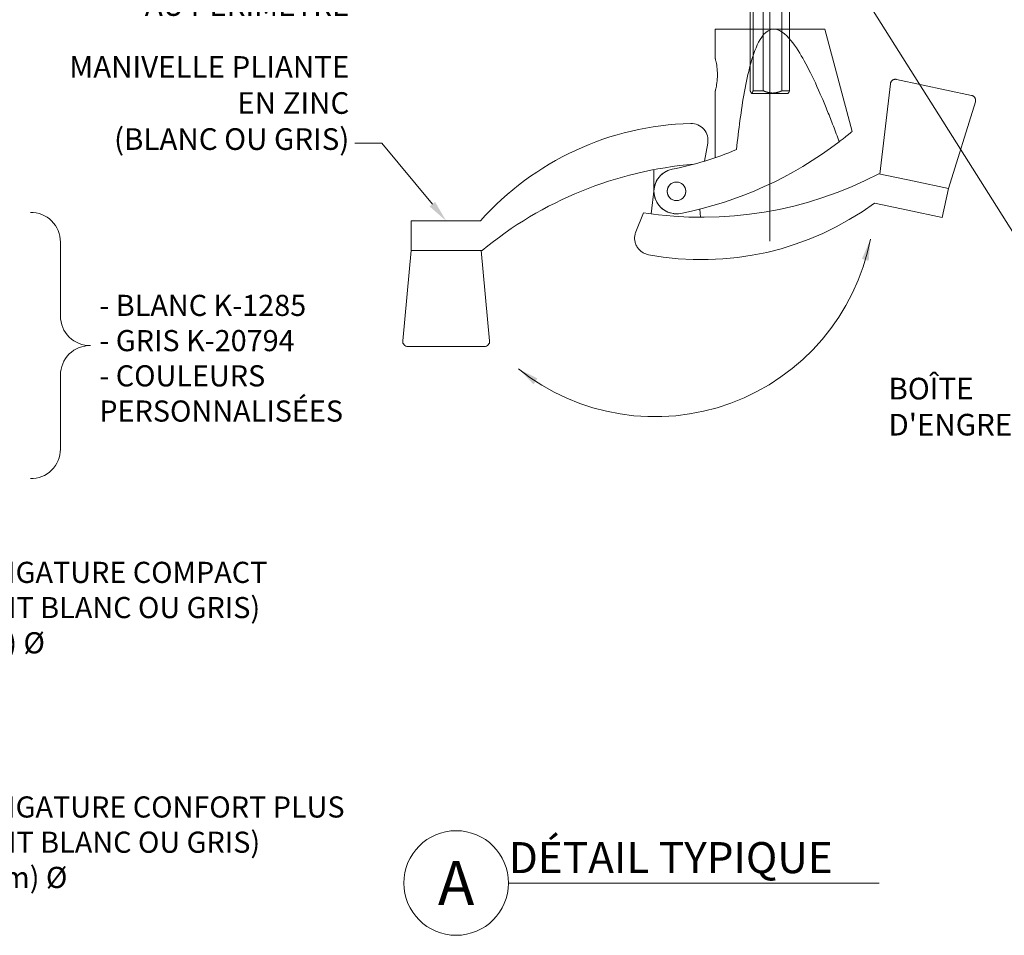
# Model space of a CAD drawing. Extents: x -54 to 133, y -173 to -42.
# Drawn here: x -20 to -17, y -48 to -45 of the extents above; entities that cross this region are included whole.
import ezdxf
from ezdxf import colors
from ezdxf.entities.mleader import LeaderData, LeaderLine
from ezdxf.math import Vec2, Vec3

# ---------------------------------------------------------------- set-up
doc = ezdxf.new("R2010")
doc.units = 0
doc.header["$LTSCALE"] = 0.375
doc.header["$MEASUREMENT"] = 0
doc.linetypes.add('AM_ISO08W050x2', pattern=[9, 6, -0.75, 1.5, -0.75])
doc.linetypes.add('HIDDEN', pattern=[0.375, 0.25, -0.125])
doc.layers.get('0').update_dxf_attribs({"linetype": 'CONTINUOUS', "lineweight": 0})
for name, color, linetype, lineweight in [('Catalogue Texte Français', 7, 'CONTINUOUS', 5), ('DIAMETRE', 7, 'CONTINUOUS', 9), ('FRAME_H', 7, 'CONTINUOUS', 13)]:
    doc.layers.add(name, color=color, linetype=linetype, lineweight=lineweight)
doc.layers.add('OPERATOR', color=80, linetype='CONTINUOUS')
doc.styles.get("Standard").update_dxf_attribs({"font": 'arial.ttf', "height": 0.08})
doc.styles.add('STYLUS BT', font='arial.ttf', dxfattribs={"height": 0.1})

msp = doc.modelspace()

# ---------------------------------------------------------------- linework, layer by layer
at = {"color": 7}
for p, q in [((-19.90501387, -46.11694965), (-19.90501387, -46.33553926)), ((-19.90501387, -46.72917481), (-19.90501387, -46.5105852))]:
    msp.add_line(p, q, dxfattribs=at)
for centre, start, end in [((-19.99216077, -46.11655335), 359.73944872, 91.2620246), ((-19.81786696, -46.33593557), 179.73944872, 271.2620246), ((-19.81786696, -46.5101889), 88.7379754, 180.26055128), ((-19.99216077, -46.72957111), 268.7379754, 0.26055128)]:
    msp.add_arc(centre, 0.08714781, start, end, dxfattribs=at)
at = {"layer": 'Catalogue Texte Français', "color": 7}
for q in [(-17.58378819, -48.01272095), (-17.48378819, -48.01272095)]:
    msp.add_line((-18.58014875, -48.01272095), q, dxfattribs=at)
msp.add_circle((-18.73481975, -48.01272095), 0.154671, dxfattribs=at)
at = {"layer": 'DIAMETRE', "color": 7, "linetype": 'AM_ISO08W050x2', "lineweight": 0, "ltscale": 2}
msp.add_line((-17.80680823, -46.11469936), (-17.80680823, -44.48969936), dxfattribs=at)
at = {"layer": 'FRAME_H', "linetype": 'HIDDEN', "lineweight": 0, "ltscale": 20}
for p, q in [((-17.96818311, -45.48736405), (-17.96818311, -45.57486405)), ((-17.64468311, -45.48736405), (-17.96818311, -45.48736405)), ((-17.96818311, -45.48736405), (-17.96818311, -45.57486405)), ((-17.64468311, -45.48736405), (-17.96818311, -45.48736405)), ((-17.56382505, -45.79008388), (-17.64468311, -45.48736405)), ((-17.56382505, -45.79008388), (-17.64468311, -45.48736405)), ((-17.48192411, -45.91570794), (-17.45041906, -45.64880292)), ((-17.48192411, -45.91570794), (-17.45041906, -45.64880292)), ((-17.21026002, -45.68310719), (-17.4324038, -45.63588907)), ((-17.21026002, -45.68310719), (-17.4324038, -45.63588907)), ((-17.96818311, -45.66986405), (-17.96818311, -45.86736405)), ((-17.96818311, -45.66986405), (-17.96818311, -45.86736405)), ((-17.27883355, -45.95887617), (-17.1990548, -45.70223204)), ((-17.27883355, -45.95887617), (-17.1990548, -45.70223204)), ((-17.48424455, -45.91521471), (-17.38037883, -45.93729205)), ((-17.48424455, -45.91521471), (-17.38037883, -45.93729205)), ((-17.27883355, -45.95887617), (-17.38037883, -45.93729205)), ((-17.27883355, -45.95887617), (-17.38037883, -45.93729205)), ((-18.14906828, -45.95873701), (-18.15826691, -46.03365377)), ((-18.14906828, -45.95873701), (-18.15826691, -46.03365377)), ((-17.27883355, -45.95887617), (-17.29702583, -46.04446408)), ((-17.27883355, -45.95887617), (-17.29702583, -46.04446408)), ((-17.39857111, -46.02287997), (-17.49754608, -46.00184219)), ((-17.39857111, -46.02287997), (-17.49754608, -46.00184219)), ((-18.20315392, -46.08655481), (-18.18048991, -46.03045944)), ((-18.20315392, -46.08655481), (-18.18048991, -46.03045944)), ((-18.01244839, -46.04362988), (-18.01371873, -46.01939028)), ((-18.01244839, -46.04362988), (-18.01371873, -46.01939028)), ((-17.39857111, -46.02287997), (-17.29702583, -46.04446408)), ((-17.39857111, -46.02287997), (-17.29702583, -46.04446408))]:
    msp.add_line(p, q, dxfattribs=at)
at = {"layer": 'FRAME_H', "linetype": 'HIDDEN', "lineweight": 0, "ltscale": 20, "flags": 128}
for points in [[(-17.79515, -45.48736405), (-17.80379538, -45.48858001), (-17.81182008, -45.4920436), (-17.81894623, -45.49720691), (-17.82515613, -45.5034685), (-17.83068868, -45.51055669), (-17.83561809, -45.51816859), (-17.83994751, -45.52593995), (-17.84388387, -45.53395031), (-17.84755877, -45.5422913), (-17.85097408, -45.55083429), (-17.85413163, -45.55945063), (-17.85703328, -45.56801169), (-17.85968797, -45.57641184), (-17.86222196, -45.58495827), (-17.86468228, -45.59377253), (-17.86707031, -45.60283726), (-17.86938741, -45.61213512), (-17.87163494, -45.62164872), (-17.87381429, -45.63136072), (-17.87592681, -45.64125377), (-17.87797388, -45.6513105), (-17.87995685, -45.66151356), (-17.88187711, -45.67184558), (-17.88373601, -45.68228922), (-17.88553492, -45.69282712), (-17.88727522, -45.70344191), (-17.88895827, -45.71411624), (-17.89058543, -45.72483275), (-17.89215808, -45.7355741), (-17.89367758, -45.74632288), (-17.8951453, -45.7570618), (-17.89656399, -45.7677852), (-17.89794343, -45.77855151), (-17.89928566, -45.7893614), (-17.90059118, -45.8002028), (-17.90186048, -45.81106368), (-17.90309406, -45.821932), (-17.9042924, -45.83279575), (-17.90545602, -45.8436429)], [(-17.79515, -45.48736405), (-17.80379538, -45.48858001), (-17.81182008, -45.4920436), (-17.81894623, -45.49720691), (-17.82515613, -45.5034685), (-17.83068868, -45.51055669), (-17.83561809, -45.51816859), (-17.83994751, -45.52593995), (-17.84388387, -45.53395031), (-17.84755877, -45.5422913), (-17.85097408, -45.55083429), (-17.85413163, -45.55945063), (-17.85703328, -45.56801169), (-17.85968797, -45.57641184), (-17.86222196, -45.58495827), (-17.86468228, -45.59377253), (-17.86707031, -45.60283726), (-17.86938741, -45.61213512), (-17.87163494, -45.62164872), (-17.87381429, -45.63136072), (-17.87592681, -45.64125377), (-17.87797388, -45.6513105), (-17.87995685, -45.66151356), (-17.88187711, -45.67184558), (-17.88373601, -45.68228922), (-17.88553492, -45.69282712), (-17.88727522, -45.70344191), (-17.88895827, -45.71411624), (-17.89058543, -45.72483275), (-17.89215808, -45.7355741), (-17.89367758, -45.74632288), (-17.8951453, -45.7570618), (-17.89656399, -45.7677852), (-17.89794343, -45.77855151), (-17.89928566, -45.7893614), (-17.90059118, -45.8002028), (-17.90186048, -45.81106368), (-17.90309406, -45.821932), (-17.9042924, -45.83279575), (-17.90545602, -45.8436429)], [(-17.65256054, -45.6908979), (-17.65755701, -45.67929403), (-17.66250414, -45.66801602), (-17.66740224, -45.657065), (-17.67225166, -45.64644211), (-17.67705268, -45.63614843), (-17.68180566, -45.62618511), (-17.6865109, -45.61655324), (-17.69116872, -45.60725395), (-17.69577944, -45.59828838), (-17.7003434, -45.58965762), (-17.70486091, -45.58136279), (-17.70933229, -45.57340501), (-17.7137607, -45.5657806), (-17.71835197, -45.55815717), (-17.72321361, -45.55041091), (-17.72831849, -45.54265373), (-17.73363946, -45.5349975), (-17.73914937, -45.52755412), (-17.7448211, -45.52043547), (-17.75063269, -45.51374768), (-17.75683388, -45.50732982), (-17.76351437, -45.50129812), (-17.77059516, -45.49597559), (-17.77824352, -45.49156418), (-17.78647934, -45.48850422), (-17.79515, -45.48736405)], [(-17.65256054, -45.6908979), (-17.65755701, -45.67929403), (-17.66250414, -45.66801602), (-17.66740224, -45.657065), (-17.67225166, -45.64644211), (-17.67705268, -45.63614843), (-17.68180566, -45.62618511), (-17.6865109, -45.61655324), (-17.69116872, -45.60725395), (-17.69577944, -45.59828838), (-17.7003434, -45.58965762), (-17.70486091, -45.58136279), (-17.70933229, -45.57340501), (-17.7137607, -45.5657806), (-17.71835197, -45.55815717), (-17.72321361, -45.55041091), (-17.72831849, -45.54265373), (-17.73363946, -45.5349975), (-17.73914937, -45.52755412), (-17.7448211, -45.52043547), (-17.75063269, -45.51374768), (-17.75683388, -45.50732982), (-17.76351437, -45.50129812), (-17.77059516, -45.49597559), (-17.77824352, -45.49156418), (-17.78647934, -45.48850422), (-17.79515, -45.48736405)], [(-17.96818311, -45.66986405), (-17.96807813, -45.66945401), (-17.96777307, -45.66823394), (-17.96728493, -45.66622426), (-17.96664774, -45.66347223), (-17.96590111, -45.66002029), (-17.96509286, -45.6559351), (-17.9642761, -45.65128735), (-17.9635014, -45.64613565), (-17.96282355, -45.64057208), (-17.96228868, -45.63469278), (-17.9619358, -45.62857441), (-17.96179532, -45.62235348), (-17.96187649, -45.61612457), (-17.96217792, -45.61000892), (-17.96267462, -45.60412259), (-17.96333413, -45.59855238), (-17.96410627, -45.59340936), (-17.96493856, -45.58875907), (-17.96577345, -45.58467928), (-17.96655316, -45.58124163), (-17.96722722, -45.57849294), (-17.96774417, -45.57648925), (-17.96806985, -45.57527342), (-17.96818311, -45.57486405)], [(-17.96818311, -45.66986405), (-17.96807813, -45.66945401), (-17.96777307, -45.66823394), (-17.96728493, -45.66622426), (-17.96664774, -45.66347223), (-17.96590111, -45.66002029), (-17.96509286, -45.6559351), (-17.9642761, -45.65128735), (-17.9635014, -45.64613565), (-17.96282355, -45.64057208), (-17.96228868, -45.63469278), (-17.9619358, -45.62857441), (-17.96179532, -45.62235348), (-17.96187649, -45.61612457), (-17.96217792, -45.61000892), (-17.96267462, -45.60412259), (-17.96333413, -45.59855238), (-17.96410627, -45.59340936), (-17.96493856, -45.58875907), (-17.96577345, -45.58467928), (-17.96655316, -45.58124163), (-17.96722722, -45.57849294), (-17.96774417, -45.57648925), (-17.96806985, -45.57527342), (-17.96818311, -45.57486405)], [(-17.60148028, -45.82021267), (-17.60370365, -45.81422632), (-17.60591867, -45.80829148), (-17.60812538, -45.80240822), (-17.61032373, -45.79657663), (-17.61251379, -45.79079674), (-17.61469555, -45.78506867), (-17.616869, -45.77939243), (-17.61903419, -45.77376812), (-17.62119112, -45.76819581), (-17.62333977, -45.76267555), (-17.62548019, -45.75720746), (-17.62761237, -45.75179156), (-17.62973633, -45.74642791), (-17.63185209, -45.74111665), (-17.63395964, -45.73585776), (-17.636059, -45.73065139), (-17.63815019, -45.72549753), (-17.64023322, -45.72039631), (-17.64230808, -45.71534778), (-17.64437481, -45.71035201), (-17.64643341, -45.70540908), (-17.64848388, -45.70051903), (-17.65052626, -45.69568195), (-17.65256054, -45.6908979)], [(-17.60148028, -45.82021267), (-17.60370365, -45.81422632), (-17.60591867, -45.80829148), (-17.60812538, -45.80240822), (-17.61032373, -45.79657663), (-17.61251379, -45.79079674), (-17.61469555, -45.78506867), (-17.616869, -45.77939243), (-17.61903419, -45.77376812), (-17.62119112, -45.76819581), (-17.62333977, -45.76267555), (-17.62548019, -45.75720746), (-17.62761237, -45.75179156), (-17.62973633, -45.74642791), (-17.63185209, -45.74111665), (-17.63395964, -45.73585776), (-17.636059, -45.73065139), (-17.63815019, -45.72549753), (-17.64023322, -45.72039631), (-17.64230808, -45.71534778), (-17.64437481, -45.71035201), (-17.64643341, -45.70540908), (-17.64848388, -45.70051903), (-17.65052626, -45.69568195), (-17.65256054, -45.6908979)], [(-17.56382505, -45.79008388), (-17.56389453, -45.79014236), (-17.56410254, -45.79031704), (-17.56444848, -45.79060685), (-17.56493168, -45.79101066), (-17.56555154, -45.79152737), (-17.56630744, -45.79215587), (-17.56719872, -45.79289506), (-17.56822476, -45.79374386), (-17.56938494, -45.79470113), (-17.57067862, -45.79576575), (-17.57210514, -45.79693665), (-17.57366, -45.798209), (-17.575339, -45.79957801), (-17.57714033, -45.80104086), (-17.57906218, -45.80259473), (-17.5811027, -45.80423682), (-17.58326008, -45.80596434), (-17.58553247, -45.80777445), (-17.58791809, -45.80966436), (-17.59041508, -45.81163126), (-17.59302161, -45.81367235), (-17.59573587, -45.81578482), (-17.59855604, -45.81796585), (-17.60148028, -45.82021267)], [(-17.56382505, -45.79008388), (-17.56389453, -45.79014236), (-17.56410254, -45.79031704), (-17.56444848, -45.79060685), (-17.56493168, -45.79101066), (-17.56555154, -45.79152737), (-17.56630744, -45.79215587), (-17.56719872, -45.79289506), (-17.56822476, -45.79374386), (-17.56938494, -45.79470113), (-17.57067862, -45.79576575), (-17.57210514, -45.79693665), (-17.57366, -45.798209), (-17.575339, -45.79957801), (-17.57714033, -45.80104086), (-17.57906218, -45.80259473), (-17.5811027, -45.80423682), (-17.58326008, -45.80596434), (-17.58553247, -45.80777445), (-17.58791809, -45.80966436), (-17.59041508, -45.81163126), (-17.59302161, -45.81367235), (-17.59573587, -45.81578482), (-17.59855604, -45.81796585), (-17.60148028, -45.82021267)]]:
    msp.add_lwpolyline(points, dxfattribs=at)
at = {"layer": 'FRAME_H', "linetype": 'HIDDEN', "lineweight": 0, "ltscale": 20}
msp.add_circle((-18.08306397, -45.96684132), 0.0275, dxfattribs=at)
msp.add_circle((-18.08306397, -45.96684132), 0.0275, dxfattribs=at)
for centre, radius, start, end in [((-17.43552248, -45.65056129), 0.015, 78, 173.26804538), ((-17.43552248, -45.65056129), 0.015, 78, 173.26804538), ((-17.2133787, -45.69777941), 0.015, 342.73195462, 78), ((-17.2133787, -45.69777941), 0.015, 342.73195462, 78), ((-18.29033769, -44.92067697), 1.133, 281.20672479, 307.44461076), ((-18.29033769, -44.92067697), 1.133, 281.20672479, 307.44461076), ((-18.29033769, -44.92067697), 1, 281.20672479, 292.63639468), ((-18.29033769, -44.92067697), 1, 281.20672479, 292.63639468), ((-18.00818578, -44.91063789), 1.133, 261.25264354, 297.54448127), ((-18.00818578, -44.91063789), 1.133, 261.25264354, 297.54448127), ((-18.08306397, -45.96684132), 0.0665, 101.20672479, 281.20672479), ((-18.08306397, -45.96684132), 0.0665, 101.20672479, 281.20672479), ((-18.00801199, -45.30607448), 0.86294156, 259.45441503, 306.26648714), ((-18.00801199, -45.30607448), 0.86294156, 259.45441503, 306.26648714), ((-18.15679472, -46.10528514), 0.05, 158, 259.45441503), ((-18.15679472, -46.10528514), 0.05, 158, 259.45441503)]:
    msp.add_arc(centre, radius, start, end, dxfattribs=at)
at = {"layer": 'FRAME_H', "color": 251, "linetype": 'HIDDEN', "lineweight": 0, "ltscale": 20, "true_color": 0x4a4a4a}
msp.add_arc((-18.14653032, -45.98446031), 0.64905494, 231.49046559, 348.94819621, dxfattribs=at)
msp.add_arc((-18.14653032, -45.98446031), 0.64905494, 231.49046559, 348.94819621, dxfattribs=at)
at = {"layer": 'FRAME_H', "color": 251, "linetype": 'HIDDEN', "lineweight": 0, "ltscale": 0.75, "true_color": 0x4a4a4a}
for points in [[(-17.51447836, -46.1726439), (-17.50957124, -46.10918173), (-17.53442924, -46.16664471)], [(-17.51447836, -46.1726439), (-17.50957124, -46.10918173), (-17.53442924, -46.16664471)], [(-18.49419633, -46.52017217), (-18.55044513, -46.49252048), (-18.5055641, -46.53763074)], [(-18.49419633, -46.52017217), (-18.55044513, -46.49252048), (-18.5055641, -46.53763074)]]:
    msp.add_solid(points, dxfattribs=at)
at = {"layer": 'OPERATOR', "color": 2, "lineweight": 0}
for p, q in [((-17.86490428, -45.48736405), (-17.86490428, -45.20844936)), ((-17.85646218, -45.48736405), (-17.85646218, -45.20844936)), ((-17.82620956, -45.48736405), (-17.82620956, -45.20844936)), ((-17.77094672, -45.48736405), (-17.77094672, -45.20844936)), ((-17.74871218, -45.48736405), (-17.74871218, -45.20844936))]:
    msp.add_line(p, q, dxfattribs=at)
at = {"layer": 'OPERATOR', "lineweight": 0}
for p, q in [((-17.96818311, -45.48736405), (-17.96818311, -45.57486405)), ((-17.96818311, -45.48736405), (-17.96818311, -45.57486405)), ((-17.9681831, -45.48736405), (-17.79514999, -45.48736405)), ((-17.9681831, -45.48736405), (-17.79514999, -45.48736405)), ((-17.79514999, -45.48736405), (-17.6446831, -45.48736405)), ((-17.79514999, -45.48736405), (-17.6446831, -45.48736405)), ((-17.56382504, -45.79008388), (-17.6446831, -45.48736405)), ((-17.56382504, -45.79008388), (-17.6446831, -45.48736405)), ((-17.96818311, -45.66986405), (-17.96818311, -45.86736405)), ((-17.96818311, -45.66986405), (-17.96818311, -45.86736405)), ((-17.9904881, -45.82477575), (-17.9997915, -45.87753793)), ((-17.9904881, -45.82477575), (-17.9997915, -45.87753793)), ((-18.14956396, -45.90270622), (-18.14956396, -45.96684132)), ((-18.14956396, -45.90270622), (-18.14956396, -45.96684132)), ((-18.7642501, -46.05434132), (-18.86806396, -46.05434132)), ((-18.86806396, -46.14184132), (-18.86806396, -46.05434132)), ((-18.7642501, -46.05434132), (-18.86806396, -46.05434132)), ((-18.86806396, -46.14184132), (-18.86806396, -46.05434132)), ((-18.7642501, -46.05434132), (-18.66306396, -46.05434132)), ((-18.7642501, -46.05434132), (-18.66306396, -46.05434132)), ((-18.86806396, -46.14184132), (-18.89274004, -46.40946409)), ((-18.86806396, -46.14184132), (-18.89274004, -46.40946409)), ((-18.86806396, -46.14184132), (-18.7642501, -46.14184132)), ((-18.86806396, -46.14184132), (-18.7642501, -46.14184132)), ((-18.65806396, -46.14184132), (-18.7642501, -46.14184132)), ((-18.65806396, -46.14184132), (-18.7642501, -46.14184132)), ((-18.66043624, -46.14184132), (-18.63576016, -46.40946409)), ((-18.66043624, -46.14184132), (-18.63576016, -46.40946409)), ((-18.8778034, -46.42584132), (-18.6506968, -46.42584132)), ((-18.8778034, -46.42584132), (-18.6506968, -46.42584132))]:
    msp.add_line(p, q, dxfattribs=at)
at = {"layer": 'OPERATOR', "color": 2, "linetype": 'HIDDEN', "lineweight": 0, "ltscale": 10}
for p, q in [((-17.86490428, -45.66938686), (-17.86490428, -45.48736405)), ((-17.85646218, -45.48736405), (-17.85646218, -45.66938686)), ((-17.82620956, -45.66938686), (-17.82620956, -45.48736405)), ((-17.77094672, -45.48736405), (-17.77094672, -45.66938686)), ((-17.74871218, -45.66938686), (-17.74871218, -45.48736405)), ((-17.86024573, -45.67719936), (-17.86194048, -45.67550461)), ((-17.75337073, -45.67719936), (-17.86024573, -45.67719936)), ((-17.85646218, -45.66938686), (-17.82620956, -45.66938686)), ((-17.77094672, -45.66938686), (-17.74871218, -45.66938686)), ((-17.75337073, -45.67719936), (-17.75167598, -45.67550461))]:
    msp.add_line(p, q, dxfattribs=at)
at = {"layer": 'OPERATOR', "lineweight": 0, "flags": 128}
for points in [[(-17.79514999, -45.48736405), (-17.80379537, -45.48858001), (-17.81182008, -45.4920436), (-17.81894622, -45.49720691), (-17.82515612, -45.5034685), (-17.83068867, -45.51055669), (-17.83561808, -45.51816859), (-17.83994751, -45.52593995), (-17.84388386, -45.53395031), (-17.84755877, -45.5422913), (-17.85097407, -45.55083429), (-17.85413163, -45.55945063), (-17.85703328, -45.56801169), (-17.85968796, -45.57641184), (-17.86222195, -45.58495827), (-17.86468227, -45.59377253), (-17.8670703, -45.60283726), (-17.8693874, -45.61213512), (-17.87163494, -45.62164872), (-17.87381429, -45.63136072), (-17.87592681, -45.64125377), (-17.87797388, -45.6513105), (-17.87995685, -45.66151356), (-17.88187711, -45.67184558), (-17.88373601, -45.68228922), (-17.88553492, -45.69282712), (-17.88727522, -45.70344191), (-17.88895826, -45.71411624), (-17.89058543, -45.72483275), (-17.89215807, -45.7355741), (-17.89367758, -45.74632288), (-17.89514529, -45.7570618), (-17.89656399, -45.7677852), (-17.89794343, -45.77855151), (-17.89928566, -45.7893614), (-17.90059117, -45.8002028), (-17.90186048, -45.81106368), (-17.90309405, -45.821932), (-17.9042924, -45.83279575), (-17.90545601, -45.8436429)], [(-17.79514999, -45.48736405), (-17.80379537, -45.48858001), (-17.81182008, -45.4920436), (-17.81894622, -45.49720691), (-17.82515612, -45.5034685), (-17.83068867, -45.51055669), (-17.83561808, -45.51816859), (-17.83994751, -45.52593995), (-17.84388386, -45.53395031), (-17.84755877, -45.5422913), (-17.85097407, -45.55083429), (-17.85413163, -45.55945063), (-17.85703328, -45.56801169), (-17.85968796, -45.57641184), (-17.86222195, -45.58495827), (-17.86468227, -45.59377253), (-17.8670703, -45.60283726), (-17.8693874, -45.61213512), (-17.87163494, -45.62164872), (-17.87381429, -45.63136072), (-17.87592681, -45.64125377), (-17.87797388, -45.6513105), (-17.87995685, -45.66151356), (-17.88187711, -45.67184558), (-17.88373601, -45.68228922), (-17.88553492, -45.69282712), (-17.88727522, -45.70344191), (-17.88895826, -45.71411624), (-17.89058543, -45.72483275), (-17.89215807, -45.7355741), (-17.89367758, -45.74632288), (-17.89514529, -45.7570618), (-17.89656399, -45.7677852), (-17.89794343, -45.77855151), (-17.89928566, -45.7893614), (-17.90059117, -45.8002028), (-17.90186048, -45.81106368), (-17.90309405, -45.821932), (-17.9042924, -45.83279575), (-17.90545601, -45.8436429)], [(-17.65256053, -45.6908979), (-17.65755701, -45.67929403), (-17.66250413, -45.66801602), (-17.66740224, -45.657065), (-17.67225165, -45.64644211), (-17.67705268, -45.63614843), (-17.68180566, -45.62618511), (-17.68651089, -45.61655324), (-17.69116871, -45.60725395), (-17.69577944, -45.59828838), (-17.70034339, -45.58965762), (-17.70486091, -45.58136279), (-17.70933228, -45.57340501), (-17.7137607, -45.5657806), (-17.71835196, -45.55815717), (-17.7232136, -45.55041091), (-17.72831848, -45.54265373), (-17.73363945, -45.5349975), (-17.73914937, -45.52755412), (-17.74482109, -45.52043547), (-17.75063268, -45.51374768), (-17.75683387, -45.50732982), (-17.76351436, -45.50129812), (-17.77059516, -45.49597559), (-17.77824352, -45.49156418), (-17.78647933, -45.48850422), (-17.79514999, -45.48736405)], [(-17.65256053, -45.6908979), (-17.65755701, -45.67929403), (-17.66250413, -45.66801602), (-17.66740224, -45.657065), (-17.67225165, -45.64644211), (-17.67705268, -45.63614843), (-17.68180566, -45.62618511), (-17.68651089, -45.61655324), (-17.69116871, -45.60725395), (-17.69577944, -45.59828838), (-17.70034339, -45.58965762), (-17.70486091, -45.58136279), (-17.70933228, -45.57340501), (-17.7137607, -45.5657806), (-17.71835196, -45.55815717), (-17.7232136, -45.55041091), (-17.72831848, -45.54265373), (-17.73363945, -45.5349975), (-17.73914937, -45.52755412), (-17.74482109, -45.52043547), (-17.75063268, -45.51374768), (-17.75683387, -45.50732982), (-17.76351436, -45.50129812), (-17.77059516, -45.49597559), (-17.77824352, -45.49156418), (-17.78647933, -45.48850422), (-17.79514999, -45.48736405)], [(-17.96818311, -45.66986405), (-17.96807813, -45.66945401), (-17.96777307, -45.66823394), (-17.96728493, -45.66622426), (-17.96664773, -45.66347223), (-17.9659011, -45.66002029), (-17.96509285, -45.6559351), (-17.96427609, -45.65128735), (-17.9635014, -45.64613565), (-17.96282355, -45.64057208), (-17.96228868, -45.63469278), (-17.9619358, -45.62857441), (-17.96179532, -45.62235348), (-17.96187649, -45.61612457), (-17.96217791, -45.61000892), (-17.96267462, -45.60412259), (-17.96333413, -45.59855238), (-17.96410627, -45.59340936), (-17.96493856, -45.58875907), (-17.96577345, -45.58467928), (-17.96655315, -45.58124163), (-17.96722721, -45.57849294), (-17.96774417, -45.57648925), (-17.96806985, -45.57527342), (-17.96818311, -45.57486405)], [(-17.96818311, -45.66986405), (-17.96807813, -45.66945401), (-17.96777307, -45.66823394), (-17.96728493, -45.66622426), (-17.96664773, -45.66347223), (-17.9659011, -45.66002029), (-17.96509285, -45.6559351), (-17.96427609, -45.65128735), (-17.9635014, -45.64613565), (-17.96282355, -45.64057208), (-17.96228868, -45.63469278), (-17.9619358, -45.62857441), (-17.96179532, -45.62235348), (-17.96187649, -45.61612457), (-17.96217791, -45.61000892), (-17.96267462, -45.60412259), (-17.96333413, -45.59855238), (-17.96410627, -45.59340936), (-17.96493856, -45.58875907), (-17.96577345, -45.58467928), (-17.96655315, -45.58124163), (-17.96722721, -45.57849294), (-17.96774417, -45.57648925), (-17.96806985, -45.57527342), (-17.96818311, -45.57486405)], [(-17.60148028, -45.82021267), (-17.60370365, -45.81422632), (-17.60591866, -45.80829148), (-17.60812537, -45.80240822), (-17.61032373, -45.79657663), (-17.61251379, -45.79079674), (-17.61469554, -45.78506867), (-17.616869, -45.77939243), (-17.61903419, -45.77376812), (-17.62119111, -45.76819581), (-17.62333976, -45.76267555), (-17.62548018, -45.75720746), (-17.62761236, -45.75179156), (-17.62973633, -45.74642791), (-17.63185208, -45.74111665), (-17.63395963, -45.73585776), (-17.636059, -45.73065139), (-17.63815018, -45.72549753), (-17.64023321, -45.72039631), (-17.64230807, -45.71534778), (-17.64437481, -45.71035201), (-17.64643341, -45.70540908), (-17.64848388, -45.70051903), (-17.65052625, -45.69568195), (-17.65256053, -45.6908979)], [(-17.60148028, -45.82021267), (-17.60370365, -45.81422632), (-17.60591866, -45.80829148), (-17.60812537, -45.80240822), (-17.61032373, -45.79657663), (-17.61251379, -45.79079674), (-17.61469554, -45.78506867), (-17.616869, -45.77939243), (-17.61903419, -45.77376812), (-17.62119111, -45.76819581), (-17.62333976, -45.76267555), (-17.62548018, -45.75720746), (-17.62761236, -45.75179156), (-17.62973633, -45.74642791), (-17.63185208, -45.74111665), (-17.63395963, -45.73585776), (-17.636059, -45.73065139), (-17.63815018, -45.72549753), (-17.64023321, -45.72039631), (-17.64230807, -45.71534778), (-17.64437481, -45.71035201), (-17.64643341, -45.70540908), (-17.64848388, -45.70051903), (-17.65052625, -45.69568195), (-17.65256053, -45.6908979)], [(-17.56382504, -45.79008388), (-17.56389453, -45.79014236), (-17.56410253, -45.79031704), (-17.56444847, -45.79060685), (-17.56493167, -45.79101066), (-17.56555154, -45.79152737), (-17.56630744, -45.79215587), (-17.56719871, -45.79289506), (-17.56822476, -45.79374386), (-17.56938494, -45.79470113), (-17.57067862, -45.79576575), (-17.57210514, -45.79693665), (-17.57366, -45.798209), (-17.57533899, -45.79957801), (-17.57714032, -45.80104086), (-17.57906217, -45.80259473), (-17.58110269, -45.80423682), (-17.58326008, -45.80596434), (-17.58553247, -45.80777445), (-17.58791809, -45.80966436), (-17.59041507, -45.81163126), (-17.5930216, -45.81367235), (-17.59573587, -45.81578482), (-17.59855604, -45.81796585), (-17.60148028, -45.82021267)], [(-17.56382504, -45.79008388), (-17.56389453, -45.79014236), (-17.56410253, -45.79031704), (-17.56444847, -45.79060685), (-17.56493167, -45.79101066), (-17.56555154, -45.79152737), (-17.56630744, -45.79215587), (-17.56719871, -45.79289506), (-17.56822476, -45.79374386), (-17.56938494, -45.79470113), (-17.57067862, -45.79576575), (-17.57210514, -45.79693665), (-17.57366, -45.798209), (-17.57533899, -45.79957801), (-17.57714032, -45.80104086), (-17.57906217, -45.80259473), (-17.58110269, -45.80423682), (-17.58326008, -45.80596434), (-17.58553247, -45.80777445), (-17.58791809, -45.80966436), (-17.59041507, -45.81163126), (-17.5930216, -45.81367235), (-17.59573587, -45.81578482), (-17.59855604, -45.81796585), (-17.60148028, -45.82021267)]]:
    msp.add_lwpolyline(points, dxfattribs=at)
at = {"layer": 'OPERATOR', "lineweight": 0}
msp.add_circle((-18.08306396, -45.96684132), 0.0275, dxfattribs=at)
msp.add_circle((-18.08306396, -45.96684132), 0.0275, dxfattribs=at)
for centre, radius, start, end in [((-18.01909473, -46.628773), 0.86294156, 91.45441503, 138.26648714), ((-18.01909473, -46.628773), 0.86294156, 91.45441503, 138.26648714), ((-18.03972849, -45.81609334), 0.05, 350, 91.45441503), ((-18.03972849, -45.81609334), 0.05, 350, 91.45441503), ((-18.29033769, -44.92067697), 1.133, 281.20672479, 307.44461076), ((-18.29033769, -44.92067697), 1.133, 281.20672479, 307.44461076), ((-18.29033769, -44.92067697), 1, 281.20672479, 292.63639468), ((-18.29033769, -44.92067697), 1, 281.20672479, 292.63639468), ((-17.93670884, -47.01553222), 1.133, 94.77353097, 129.54448127), ((-17.93670884, -47.01553222), 1.133, 94.77353097, 129.54448127), ((-18.08306396, -45.96684132), 0.0665, 101.20672479, 281.20672479), ((-18.08306396, -45.96684132), 0.0665, 101.20672479, 281.20672479), ((-18.8778034, -46.41084132), 0.015, 174.73195462, 270), ((-18.8778034, -46.41084132), 0.015, 174.73195462, 270), ((-18.6506968, -46.41084132), 0.015, 270, 5.26804538), ((-18.6506968, -46.41084132), 0.015, 270, 5.26804538)]:
    msp.add_arc(centre, radius, start, end, dxfattribs=at)
at = {"layer": 'OPERATOR', "color": 2, "linetype": 'HIDDEN', "lineweight": 0, "ltscale": 10}
for points, weights in [([(-17.85646218, -45.66938686), (-17.86068323, -45.68214298), (-17.86490428, -45.66938686)], [1, 1.12385321101, 1]), ([(-17.77094672, -45.66938686), (-17.79857814, -45.68214298), (-17.82620956, -45.66938686)], [1, 1.12385321101, 1]), ([(-17.75167598, -45.67550461), (-17.75027198, -45.67410061), (-17.74871218, -45.66938686)], [1.05580245508, 1.04245231868, 1])]:
    msp.add_rational_spline(points, weights, degree=2, dxfattribs=at)

# ---------------------------------------------------------------- texts
at = {"layer": 'Catalogue Texte Français', "color": 7, "style": 'STYLUS BT'}
msp.add_text('DÉTAIL TYPIQUE', height=0.0918156128, dxfattribs=at).set_placement((-18.57912018, -47.98350597))
at = {"layer": 'Catalogue Texte Français', "ltscale": 0.15, "char_height": 0.0625, "attachment_point": 1, "style": 'STYLUS BT'}
for s, insert, width in [('- BLANC K-1285 \\P- GRIS K-20794 \\P- COULEURS \\P  PERSONNALISÉES', (-19.79011464, -46.27304149), 2.2529867482), ("BOUTON ANTI-LIGATURE COMPACT\\PEN LAITON (PEINT BLANC OU GRIS)\\P31/32'' (24.6mm) %%C", (-20.7039565, -47.06264077), 2.0275769267), ("BOUTON ANTI-LIGATURE CONFORT PLUS \\PEN LAITON (PEINT BLANC OU GRIS)\\P1 17/32'' (38.5mm) %%C", (-20.7039565, -47.75656979), 2.0275769267)]:
    msp.add_mtext(s, dxfattribs=dict(at, insert=insert, width=width))
at = {"layer": 'Catalogue Texte Français', "color": 7, "linetype": 'Continuous', "insert": (-18.73481975, -48.01272095), "char_height": 0.13, "attachment_point": 5, "style": 'STYLUS BT'}
msp.add_mtext_dynamic_manual_height_columns('\\pxqc;A', width=0.2059827039, gutter_width=0.3, heights=[0], dxfattribs=at)

# ---------------------------------------------------------------- leaders
at = {"layer": 'Catalogue Texte Français', "ltscale": 0.15}
ml = msp.add_multileader_mtext('Standard', dxfattribs=at)
ml.set_content("BOÎTE \\PD'ENGRENAGE", color=256)
ml.set_leader_properties(color=30, linetype='ByLayer', lineweight=-1)
ml.build(insert=Vec2(0, 0))
ml.multileader.update_dxf_attribs({"text_right_attachment_type": 3, "dogleg_length": 0.1, "arrow_head_size": 0.064, "scale": 0.8})
ctx = ml.context
ctx.base_point, ctx.scale, ctx.char_height, ctx.arrow_head_size, ctx.landing_gap_size, ctx.plane_origin = Vec3(-17.47199578, -46.55097734), 0.8, 0.064, 0.064, 0.016, Vec3(-17.5000476, -45.89269904)
ctx.right_attachment = 3
notes = []
notes.append((ctx, [(1, (1, 1, 0), (-16.71872975, -46.67488821), (-1, 0), 0.08, [(0, [(-17.70130823, -45.11469936)], 0, []), (1, [(-16.47179791, -45.93016494)], 0, [])])]))
ctx.mtext.insert, ctx.mtext.flow_direction = Vec3(-17.45599578, -46.51843164), 5
ml = msp.add_multileader_mtext('Standard', dxfattribs=at)
ml.set_content('* SCELLANT VISIBLE\\PAU PÉRIMÈTRE', color=256)
ml.set_leader_properties(color=30, linetype='ByLayer', lineweight=-1)
ml.build(insert=Vec2(0, 0))
ml.multileader.update_dxf_attribs({"text_right_attachment_type": 3, "dogleg_length": 0.1, "arrow_head_size": 0.064, "scale": 0.8})
ctx = ml.context
ctx.base_point, ctx.scale, ctx.char_height, ctx.arrow_head_size, ctx.landing_gap_size, ctx.plane_origin = Vec3(-19.94362477, -45.30975362), 0.8, 0.064, 0.064, 0.016, Vec3(-17.83334802, -44.18961791)
ctx.right_attachment, ctx.text_align_type = 3, 2
notes.append((ctx, [(0, (1, 1, 0), (-18.95470253, -45.43366449), (-1, 0), 0.08, [(0, [(-18.72958245, -45.35139543)], 0, [])])]))
ctx.mtext.insert, ctx.mtext.alignment, ctx.mtext.flow_direction = Vec3(-19.05070253, -45.27720792), 3, 5
ml = msp.add_multileader_mtext('Standard', dxfattribs=at)
ml.set_content('MANIVELLE PLIANTE \\PEN ZINC\\P(BLANC OU GRIS)', color=256)
ml.set_leader_properties(color=30, linetype='ByLayer', lineweight=-1)
ml.build(insert=Vec2(0, 0))
ml.multileader.update_dxf_attribs({"text_right_attachment_type": 3, "dogleg_length": 0.1, "arrow_head_size": 0.064, "scale": 0.8})
ctx = ml.context
ctx.base_point, ctx.scale, ctx.char_height, ctx.arrow_head_size, ctx.landing_gap_size, ctx.plane_origin = Vec3(-19.95462614, -45.60843069), 0.8, 0.064, 0.064, 0.016, Vec3(-18.880402, -46.27565267)
ctx.right_attachment, ctx.text_align_type = 3, 2
notes.append((ctx, [(0, (1, 1, 0), (-18.95470253, -45.82399049), (-1, 0), 0.08, [(0, [(-18.7642501, -46.05434128)], 0, [])])]))
ctx.mtext.insert, ctx.mtext.alignment, ctx.mtext.flow_direction = Vec3(-19.05070253, -45.56702278), 3, 5
for ctx, leaders in notes:
    for number, flags, end, landing, length, lines in leaders:
        leader = LeaderData()
        leader.index, (leader.has_last_leader_line, leader.has_dogleg_vector, leader.attachment_direction) = number, flags
        leader.last_leader_point, leader.dogleg_vector, leader.dogleg_length = Vec3(end), Vec3(landing), length
        for number, points, colour, breaks in lines:
            line = LeaderLine()
            line.index, line.vertices, line.color, line.breaks = number, Vec3.list(points), colors.encode_raw_color(colour), breaks
            leader.lines.append(line)
        ctx.leaders.append(leader)

doc.saveas('drawing.dxf')
